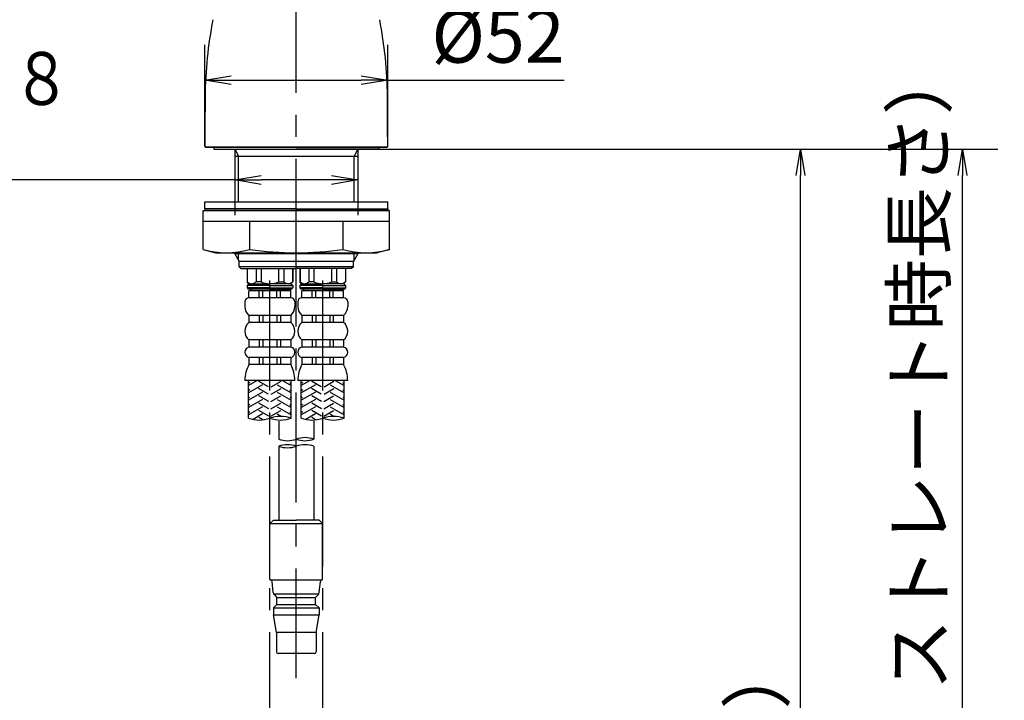
# Model space of a CAD drawing. Extents: x -1050 to 1050, y -742 to 742.
# Drawn here: x 280 to 560, y -143 to 50 of the extents above; entities that cross this region are included whole.
import ezdxf

# ---------------------------------------------------------------- set-up
doc = ezdxf.new("R2010")
doc.units = 0
doc.header["$LTSCALE"] = 25
for name, pattern in [('CENTER-S', [2, 1.25, -0.25, 0.25, -0.25]), ('CONTINUOUS-F', [0]), ('CONTINUOUS-S', [0])]:
    doc.linetypes.add(name, pattern=pattern)
doc.layers.get('0').update_dxf_attribs({"linetype": 'CONTINUOUS'})
doc.layers.get('DEFPOINTS').update_dxf_attribs({"linetype": 'CONTINUOUS'})
for name, color, linetype in [('200924', 7, 'CONTINUOUS'), ('BALN', 7, 'CONTINUOUS'), ('構想ヘッド', 7, 'CONTINUOUS')]:
    doc.layers.add(name, color=color, linetype=linetype)
doc.styles.add('BIGFONT', font='ROMANS.shx', dxfattribs={"width": 0.833, "bigfont": 'bigfont.shx'})
doc.dimstyles.new('ITM', dxfattribs={"dimscale": 5, "dimtxt": 3, "dimasz": 1.5, "dimexe": 2, "dimexo": 0, "dimgap": 0.6, "dimtad": 3, "dimdec": 3, "dimdsep": 46, "dimtxsty": 'BIGFONT', "dimblk": 'OPEN', "dimblk1": 'OPEN', "dimblk2": 'OPEN', "dimcen": 0, "dimclrd": 4, "dimclre": 4, "dimclrt": 256, "dimadec": 3, "dimazin": 2, "dimtp": 495, "dimtfac": 1, "dimtdec": 3, "dimtmove": 0, "dimatfit": 3, "dimldrblk": 'OPEN', "dimfxl": 1, "dimarcsym": 0})

# ---------------------------------------------------------------- blocks, each defined once
blk = doc.blocks.new('S75')
at = {"layer": 'BALN', "color": 3, "linetype": 'Continuous'}
for centre, start, end in [((2.5, -7.07), 70.5288, 109.4712), ((-2.5, 7.07), 250.5288, 289.4712), ((2.5, 7.07), 250.5288, 289.4712)]:
    blk.add_arc(centre, 7.5, start, end, dxfattribs=at)
blk = doc.blocks.new('_OPEN')
at = {"color": 0, "linetype": 'ByBlock'}
for p, q in [((-1, 0.167), (0, 0)), ((0, 0), (-1, -0.167)), ((0, 0), (-1, 0))]:
    blk.add_line(p, q, dxfattribs=at)
blk = doc.blocks.new('*D13')
at = {"layer": 'BALN', "color": 4, "lineweight": -2}
for p, q in [((358.84, 13.65), (558.41, 13.65)), ((548.41, -362.45), (548.41, 6.15)), ((451.94, -369.95), (558.41, -369.95))]:
    blk.add_line(p, q, dxfattribs=at)
at = {"layer": 'DEFPOINTS', "color": 0}
for p in [(358.84, 13.65), (548.41, 13.65), (451.94, -369.95)]:
    blk.add_point(p, dxfattribs=at)
at = {"layer": 'BALN', "color": 4, "lineweight": -2, "xscale": 7.5, "yscale": 7.5, "zscale": 7.5}
for p, rotation in [((548.41, 13.65), 90), ((548.41, -369.95), 270)]:
    blk.add_blockref('_OPEN', p, dxfattribs=dict(at, rotation=rotation))
at = {"layer": 'BALN', "color": 1, "insert": (537.91, -177.9), "char_height": 15, "attachment_point": 5, "rotation": 90, "style": 'BIGFONT'}
blk.add_mtext('（435）（ブレードホース\u3000ストレート時長さ）', dxfattribs=at)
blk = doc.blocks.new('*D16')
at = {"layer": 'BALN', "color": 4, "lineweight": -2}
for p, q in [((332.84, 14.45), (332.84, 43.26)), ((384.84, 14.45), (384.84, 43.26)), ((340.34, 33.26), (377.34, 33.26)), ((384.84, 33.26), (435.02, 33.26))]:
    blk.add_line(p, q, dxfattribs=at)
at = {"layer": 'DEFPOINTS', "color": 0}
for p in [(384.84, 33.26), (332.84, 14.45), (384.84, 14.45)]:
    blk.add_point(p, dxfattribs=at)
at = {"layer": 'BALN', "color": 4, "lineweight": -2, "xscale": 7.5, "yscale": 7.5, "zscale": 7.5, "rotation": 180}
blk.add_blockref('_OPEN', (332.84, 33.26), dxfattribs=at)
at = {"layer": 'BALN', "color": 4, "lineweight": -2, "xscale": 7.5, "yscale": 7.5, "zscale": 7.5}
blk.add_blockref('_OPEN', (384.84, 33.26), dxfattribs=at)
at = {"layer": 'BALN', "insert": (416.25, 43.76), "char_height": 15, "attachment_point": 5, "style": 'BIGFONT'}
blk.add_mtext('%%c52', dxfattribs=at)
blk = doc.blocks.new('*D17')
at = {"layer": 'BALN', "color": 4, "lineweight": -2}
for p, q in [((382.34, 13.65), (512.27, 13.65)), ((502.27, -331.6), (502.27, 6.15)), ((455.01, -339.1), (512.27, -339.1))]:
    blk.add_line(p, q, dxfattribs=at)
at = {"layer": 'DEFPOINTS', "color": 0}
for p in [(382.34, 13.65), (502.27, 13.65), (455.01, -339.1)]:
    blk.add_point(p, dxfattribs=at)
at = {"layer": 'BALN', "color": 4, "lineweight": -2, "xscale": 7.5, "yscale": 7.5, "zscale": 7.5}
for p, rotation in [((502.27, 13.65), 90), ((502.27, -339.1), 270)]:
    blk.add_blockref('_OPEN', p, dxfattribs=dict(at, rotation=rotation))
at = {"layer": 'BALN', "color": 1, "insert": (491.77, -162.73), "char_height": 15, "attachment_point": 5, "rotation": 90, "style": 'BIGFONT'}
blk.add_mtext('（404）', dxfattribs=at)

msp = doc.modelspace()

# ---------------------------------------------------------------- linework, layer by layer
at = {"layer": '200924', "color": 3, "linetype": 'CENTER-S'}
for p, q in [((358.84061738, -20.35365552), (358.84061738, 121.33322715)), ((351.32307641, -155.0184137), (351.32307641, -20.35365552)), ((358.84061738, -136.8463959), (358.84061738, -20.35365552)), ((366.35815834, -155.0184137), (366.35815834, -20.35365552))]:
    msp.add_line(p, q, dxfattribs=at)
at = {"layer": '200924', "color": 2}
for p, q in [((333.14061738, 14.14634449), (332.84061738, 14.44634449)), ((333.14061738, 14.14634449), (358.84061738, 14.14634449)), ((335.34061738, 14.14634449), (335.34061738, 13.64634449)), ((358.84061738, 14.14634449), (384.54061738, 14.14634449)), ((382.34061738, 14.14634449), (382.34061738, 13.64634449)), ((384.54061738, 14.14634449), (384.84061738, 14.44634449)), ((335.34061738, 13.64634449), (358.84061738, 13.64634449)), ((341.34061738, 11.64634448), (358.84061738, 11.64634448)), ((382.34061738, 13.64634449), (358.84061738, 13.64634449)), ((358.84061738, 11.64634448), (376.34061738, 11.64634448)), ((332.84061738, -1.35365551), (358.84061738, -1.35365551)), ((332.84061738, -3.35365551), (332.84061738, -1.35365551)), ((358.84061738, -1.35365551), (384.84061738, -1.35365551)), ((384.84061738, -3.35365551), (384.84061738, -1.35365551)), ((332.34061738, -3.85365551), (358.84061738, -3.85365551)), ((332.34061738, -14.91633334), (332.34061738, -3.85415551)), ((332.84061738, -3.35365551), (358.84061738, -3.35365551)), ((358.84061738, -3.35365551), (332.84061738, -3.35365551)), ((332.84061738, -3.35365551), (332.84061738, -3.85365551)), ((332.84061738, -3.85365551), (358.84061738, -3.85365551)), ((358.84061738, -3.35365551), (384.84061738, -3.35365551)), ((358.84061738, -3.35365551), (384.84061738, -3.35365551)), ((384.84061738, -3.85365551), (358.84061738, -3.85365551)), ((358.84061738, -3.85415551), (385.34061738, -3.85415551)), ((376.34061738, -3.35365551), (384.84061738, -3.35365551)), ((384.84061738, -3.35365551), (384.84061738, -3.85365551)), ((385.34061738, -14.91633334), (385.34061738, -3.85415551)), ((332.34061738, -6.85415551), (358.84061738, -6.85415551)), ((345.56156118, -6.85415551), (345.56156118, -14.91633334)), ((358.84061738, -6.85415551), (385.34061738, -6.85415551)), ((372.11967357, -6.85415551), (372.11967357, -14.91633334)), ((332.34061738, -14.91633334), (335.84061738, -15.85415551)), ((335.84061738, -15.85415551), (358.84061738, -15.85415551)), ((341.34061738, -16.18859201), (342.59061738, -18.35365552)), ((376.34061738, -16.18859201), (341.34061738, -16.18859201)), ((358.84061738, -15.85415551), (381.84061738, -15.85415551)), ((376.34061738, -16.18859201), (375.09061738, -18.35365552)), ((385.34061738, -14.91633334), (381.84061738, -15.85415551)), ((342.59061738, -19.85365552), (342.59061738, -18.35365552)), ((375.09061738, -18.35365552), (342.59061738, -18.35365552)), ((375.09061738, -19.85365552), (375.09061738, -18.35365552)), ((343.09061738, -20.35365552), (342.59061738, -19.85365552)), ((375.09061738, -19.85365552), (342.59061738, -19.85365552)), ((343.09061738, -20.35365552), (358.84061738, -20.35365552)), ((344.82307641, -20.35365552), (344.82307641, -24.15365552)), ((344.87692399, -20.35365552), (344.87692399, -24.15365552)), ((347.37692399, -20.35365552), (347.37692399, -24.15365552)), ((348.82307641, -20.35365552), (348.82307641, -24.15365552)), ((353.82307641, -20.35365552), (353.82307641, -24.15365552)), ((355.26922883, -20.35365552), (355.26922883, -24.15365552)), ((357.76922883, -20.35365552), (357.76922883, -24.15365552)), ((357.82307641, -20.35365552), (357.82307641, -24.15365552)), ((374.59061738, -20.35365552), (358.84061738, -20.35365552)), ((359.85815834, -20.35365552), (359.85815834, -24.15365552)), ((359.91200592, -20.35365552), (359.91200592, -24.15365552)), ((362.41200592, -20.35365552), (362.41200592, -24.15365552)), ((363.85815834, -20.35365552), (363.85815834, -24.15365552)), ((368.85815834, -20.35365552), (368.85815834, -24.15365552)), ((370.30431076, -20.35365552), (370.30431076, -24.15365552)), ((372.80431076, -20.35365552), (372.80431076, -24.15365552)), ((372.85815834, -20.35365552), (372.85815834, -24.15365552)), ((375.09061738, -19.85365552), (374.59061738, -20.35365552)), ((345.32307641, -24.65365552), (344.82307641, -24.15365552)), ((344.87692399, -24.15365552), (344.82307641, -24.15365552)), ((345.32307641, -24.65365552), (344.82307641, -25.15365552)), ((351.32307641, -25.15365552), (344.82307641, -25.15365552)), ((344.82307641, -25.15365552), (344.82307641, -25.85365552)), ((345.32307641, -24.65365552), (351.32307641, -24.65365552)), ((348.82307641, -24.15365552), (347.37692399, -24.15365552)), ((357.32307641, -24.65365552), (351.32307641, -24.65365552)), ((351.32307641, -25.15365552), (357.82307641, -25.15365552)), ((353.82307641, -24.15365552), (355.26922883, -24.15365552)), ((357.32307641, -24.65365552), (357.82307641, -24.15365552)), ((357.32307641, -24.65365552), (357.82307641, -25.15365552)), ((357.76922883, -24.15365552), (357.82307641, -24.15365552)), ((357.82307641, -25.15365552), (357.82307641, -25.85365552)), ((360.35815834, -24.65365552), (359.85815834, -24.15365552)), ((359.91200592, -24.15365552), (359.85815834, -24.15365552)), ((360.35815834, -24.65365552), (359.85815834, -25.15365552)), ((366.35815834, -25.15365552), (359.85815834, -25.15365552)), ((359.85815834, -25.15365552), (359.85815834, -25.85365552)), ((360.35815834, -24.65365552), (366.35815834, -24.65365552)), ((363.85815834, -24.15365552), (362.41200592, -24.15365552)), ((372.35815834, -24.65365552), (366.35815834, -24.65365552)), ((366.35815834, -25.15365552), (372.85815834, -25.15365552)), ((368.85815834, -24.15365552), (370.30431076, -24.15365552)), ((372.35815834, -24.65365552), (372.85815834, -24.15365552)), ((372.35815834, -24.65365552), (372.85815834, -25.15365552)), ((372.80431076, -24.15365552), (372.85815834, -24.15365552)), ((372.85815834, -25.15365552), (372.85815834, -25.85365552)), ((344.82307641, -25.85365552), (345.12307641, -26.15365552)), ((351.32307641, -25.85365552), (344.82307641, -25.85365552)), ((351.32307641, -26.15365552), (345.12307641, -26.15365552)), ((351.32307641, -26.65365552), (345.37307641, -26.65365552)), ((345.37307641, -28.65365552), (345.37307641, -26.65365552)), ((345.97307641, -26.65365552), (345.97307641, -26.15365552)), ((348.32307641, -28.65365552), (348.32307641, -26.65365552)), ((349.32307641, -28.65365552), (349.32307641, -26.65365552)), ((351.32307641, -25.85365552), (357.82307641, -25.85365552)), ((351.32307641, -26.15365552), (357.52307641, -26.15365552)), ((357.27307641, -26.65365552), (351.32307641, -26.65365552)), ((353.32307641, -28.65365552), (353.32307641, -26.65365552)), ((354.32307641, -28.65365552), (354.32307641, -26.65365552)), ((356.67307641, -26.15365552), (356.67307641, -26.65365552)), ((357.27307641, -28.65365552), (357.27307641, -26.65365552)), ((357.82307641, -25.85365552), (357.52307641, -26.15365552)), ((359.85815834, -25.85365552), (360.15815834, -26.15365552)), ((366.35815834, -25.85365552), (359.85815834, -25.85365552)), ((366.35815834, -26.15365552), (360.15815834, -26.15365552)), ((366.35815834, -26.65365552), (360.40815834, -26.65365552)), ((360.40815834, -28.65365552), (360.40815834, -26.65365552)), ((361.00815834, -26.65365552), (361.00815834, -26.15365552)), ((363.35815834, -28.65365552), (363.35815834, -26.65365552)), ((364.35815834, -28.65365552), (364.35815834, -26.65365552)), ((366.35815834, -25.85365552), (372.85815834, -25.85365552)), ((366.35815834, -26.15365552), (372.55815834, -26.15365552)), ((372.30815834, -26.65365552), (366.35815834, -26.65365552)), ((368.35815834, -28.65365552), (368.35815834, -26.65365552)), ((369.35815834, -28.65365552), (369.35815834, -26.65365552)), ((371.70815834, -26.15365552), (371.70815834, -26.65365552)), ((372.30815834, -28.65365552), (372.30815834, -26.65365552)), ((372.85815834, -25.85365552), (372.55815834, -26.15365552)), ((344.22307641, -29.80365552), (344.22307641, -31.15365552)), ((357.27307641, -28.65365552), (345.37307641, -28.65365552)), ((358.42307641, -29.80365552), (358.42307641, -31.15365552)), ((359.25815834, -29.80365552), (359.25815834, -31.15365552)), ((372.30815834, -28.65365552), (360.40815834, -28.65365552)), ((373.45815834, -29.80365552), (373.45815834, -31.15365552)), ((357.27307641, -33.65365552), (345.37307641, -33.65365552)), ((345.37307641, -33.65365552), (345.37307641, -35.65365552)), ((357.27307641, -35.65365552), (345.37307641, -35.65365552)), ((348.32307641, -33.65365552), (348.32307641, -35.65365552)), ((349.32307641, -33.65365552), (349.32307641, -35.65365552)), ((353.32307641, -33.65365552), (353.32307641, -35.65365552)), ((354.32307641, -33.65365552), (354.32307641, -35.65365552)), ((357.27307641, -33.65365552), (357.27307641, -35.65365552)), ((372.30815834, -33.65365552), (360.40815834, -33.65365552)), ((360.40815834, -33.65365552), (360.40815834, -35.65365552)), ((372.30815834, -35.65365552), (360.40815834, -35.65365552)), ((363.35815834, -33.65365552), (363.35815834, -35.65365552)), ((364.35815834, -33.65365552), (364.35815834, -35.65365552)), ((368.35815834, -33.65365552), (368.35815834, -35.65365552)), ((369.35815834, -33.65365552), (369.35815834, -35.65365552)), ((372.30815834, -33.65365552), (372.30815834, -35.65365552)), ((357.27307641, -40.65365552), (345.37307641, -40.65365552)), ((345.37307641, -40.65365552), (345.37307641, -42.65365552)), ((348.32307641, -40.65365552), (348.32307641, -42.65365552)), ((349.32307641, -40.65365552), (349.32307641, -42.65365552)), ((353.32307641, -40.65365552), (353.32307641, -42.65365552)), ((354.32307641, -40.65365552), (354.32307641, -42.65365552)), ((357.27307641, -40.65365552), (357.27307641, -42.65365552)), ((357.27307641, -40.65365552), (357.27307641, -42.65365552)), ((372.30815834, -40.65365552), (360.40815834, -40.65365552)), ((360.40815834, -40.65365552), (360.40815834, -42.65365552)), ((363.35815834, -40.65365552), (363.35815834, -42.65365552)), ((364.35815834, -40.65365552), (364.35815834, -42.65365552)), ((368.35815834, -40.65365552), (368.35815834, -42.65365552)), ((369.35815834, -40.65365552), (369.35815834, -42.65365552)), ((372.30815834, -40.65365552), (372.30815834, -42.65365552)), ((372.30815834, -40.65365552), (372.30815834, -42.65365552)), ((357.27307641, -42.65365552), (345.37307641, -42.65365552)), ((372.30815834, -42.65365552), (360.40815834, -42.65365552)), ((357.27307641, -45.65365552), (345.37307641, -45.65365552)), ((345.37307641, -45.65365552), (345.37307641, -47.65365552)), ((348.32307641, -45.65365552), (348.32307641, -47.65365552)), ((349.32307641, -45.65365552), (349.32307641, -47.65365552)), ((353.32307641, -45.65365552), (353.32307641, -47.65365552)), ((354.32307641, -45.65365552), (354.32307641, -47.65365552)), ((357.27307641, -45.65365552), (357.27307641, -47.65365552)), ((372.30815834, -45.65365552), (360.40815834, -45.65365552)), ((360.40815834, -45.65365552), (360.40815834, -47.65365552)), ((363.35815834, -45.65365552), (363.35815834, -47.65365552)), ((364.35815834, -45.65365552), (364.35815834, -47.65365552)), ((368.35815834, -45.65365552), (368.35815834, -47.65365552)), ((369.35815834, -45.65365552), (369.35815834, -47.65365552)), ((372.30815834, -45.65365552), (372.30815834, -47.65365552)), ((357.27307641, -47.65365552), (345.37307641, -47.65365552)), ((372.30815834, -47.65365552), (360.40815834, -47.65365552)), ((351.32307641, -52.15365552), (344.22307641, -52.15365552)), ((345.22307946, -62.88600187), (345.22307946, -52.15365552)), ((358.42307641, -52.15365552), (351.32307641, -52.15365552)), ((357.42307336, -62.88599972), (357.42307336, -52.15365552)), ((366.35815834, -52.15365552), (359.25815834, -52.15365552)), ((360.25816139, -62.88600187), (360.25816139, -52.15365552)), ((373.45815834, -52.15365552), (366.35815834, -52.15365552)), ((372.45815529, -62.88599972), (372.45815529, -52.15365552))]:
    msp.add_line(p, q, dxfattribs=at)
at = {"layer": '200924', "color": 2, "linetype": 'CONTINUOUS-S'}
for p, q in [((341.34061738, 13.64634449), (341.34061738, -1.35365551)), ((376.34061738, 13.64634449), (376.34061738, -1.35365551)), ((341.34061738, -15.85415551), (341.34061738, -16.18859201)), ((376.34061738, -15.85415551), (376.34061738, -16.18859201))]:
    msp.add_line(p, q, dxfattribs=at)
at = {"layer": '200924', "color": 3}
for p, q in [((341.34061738, 13.64634448), (342.35661738, 11.64634448)), ((376.34061738, 13.64634448), (375.32461738, 11.64634448)), ((347.7498149, -52.15365552), (345.22307946, -53.6124669)), ((345.62307641, -52.91964834), (345.22307946, -52.68871)), ((350.92307641, -53.95887883), (348.12307641, -52.34229807)), ((351.72307641, -53.95887883), (354.52307641, -52.34229807)), ((354.89633792, -52.15365552), (357.42307336, -53.6124669)), ((357.02307641, -52.91964834), (357.42307336, -52.68871)), ((362.78489683, -52.15365552), (360.25816139, -53.6124669)), ((360.65815834, -52.91964834), (360.25816139, -52.68871)), ((365.95815834, -53.95887883), (363.15815834, -52.34229807)), ((366.75815834, -53.95887883), (369.55815834, -52.34229807)), ((369.93141985, -52.15365552), (372.45815529, -53.6124669)), ((372.05815834, -52.91964834), (372.45815529, -52.68871)), ((349.22307641, -53.38152856), (345.22307946, -55.69092787)), ((345.62307641, -54.99810931), (345.22307946, -54.76717097)), ((349.22307641, -55.45998953), (345.22307946, -57.76938884)), ((350.92307641, -56.0373398), (348.12307641, -54.42075904)), ((351.72307641, -56.0373398), (354.52307641, -54.42075904)), ((353.42307641, -53.38152856), (357.42307336, -55.69092787)), ((353.42307641, -55.45998953), (357.42307336, -57.76938884)), ((357.02307641, -54.99810931), (357.42307336, -54.76717097)), ((364.25815834, -53.38152856), (360.25816139, -55.69092787)), ((360.65815834, -54.99810931), (360.25816139, -54.76717097)), ((364.25815834, -55.45998953), (360.25816139, -57.76938884)), ((365.95815834, -56.0373398), (363.15815834, -54.42075904)), ((366.75815834, -56.0373398), (369.55815834, -54.42075904)), ((368.45815834, -53.38152856), (372.45815529, -55.69092787)), ((368.45815834, -55.45998953), (372.45815529, -57.76938884)), ((372.05815834, -54.99810931), (372.45815529, -54.76717097)), ((345.52307641, -57.07657028), (345.12307946, -56.84563193)), ((349.22307641, -57.5384505), (345.22307946, -59.84784981)), ((351.02307641, -58.11580076), (348.22307641, -56.49922001)), ((351.02307641, -60.19426173), (348.22307641, -58.57768098)), ((351.62307641, -58.11580076), (354.42307641, -56.49922001)), ((351.62307641, -60.19426173), (354.42307641, -58.57768098)), ((353.42307641, -57.5384505), (357.42307336, -59.84784981)), ((357.12307641, -57.07657028), (357.52307336, -56.84563193)), ((360.55815834, -57.07657028), (360.15816139, -56.84563193)), ((364.25815834, -57.5384505), (360.25816139, -59.84784981)), ((366.05815834, -58.11580076), (363.25815834, -56.49922001)), ((366.05815834, -60.19426173), (363.25815834, -58.57768098)), ((366.65815834, -58.11580076), (369.45815834, -56.49922001)), ((366.65815834, -60.19426173), (369.45815834, -58.57768098)), ((368.45815834, -57.5384505), (372.45815529, -59.84784981)), ((372.15815834, -57.07657028), (372.55815529, -56.84563193)), ((345.62307641, -59.15503125), (345.22307946, -58.9240929)), ((349.22307641, -59.61691146), (345.22307946, -61.92631078)), ((345.62307641, -61.23349222), (345.22307946, -61.00255387)), ((351.02307641, -62.2727227), (348.22307641, -60.65614195)), ((351.62307641, -62.2727227), (354.42307641, -60.65614195)), ((353.42307641, -59.61691146), (357.42307336, -61.92631078)), ((357.02307641, -59.15503125), (357.42307336, -58.9240929)), ((357.02307641, -61.23349222), (357.42307336, -61.00255387)), ((360.65815834, -59.15503125), (360.25816139, -58.9240929)), ((364.25815834, -59.61691146), (360.25816139, -61.92631078)), ((360.65815834, -61.23349222), (360.25816139, -61.00255387)), ((366.05815834, -62.2727227), (363.25815834, -60.65614195)), ((366.65815834, -62.2727227), (369.45815834, -60.65614195)), ((368.45815834, -59.61691146), (372.45815529, -61.92631078)), ((372.05815834, -59.15503125), (372.45815529, -58.9240929)), ((372.05815834, -61.23349222), (372.45815529, -61.00255387)), ((349.22307641, -61.69537243), (346.54100875, -63.24386492)), ((349.29293163, -63.35228412), (348.22307641, -62.73460292)), ((353.42307641, -61.69537243), (354.58310334, -62.3651143)), ((364.25815834, -61.69537243), (361.57609068, -63.24386492)), ((364.32801356, -63.35228412), (363.25815834, -62.73460292)), ((368.45815834, -61.69537243), (369.61818528, -62.3651143))]:
    msp.add_line(p, q, dxfattribs=at)
at = {"layer": '200924', "color": 3, "linetype": 'CONTINUOUS-F'}
for p, q in [((342.35661738, -1.35365551), (342.35661738, 11.64634448)), ((375.32461738, -1.35365551), (375.32461738, 11.64634448)), ((342.35661738, -17.94835563), (342.35661738, -15.85415551)), ((375.32461738, -17.94835563), (375.32461738, -15.85415551))]:
    msp.add_line(p, q, dxfattribs=at)
at = {"layer": '200924', "color": 2, "linetype": 'CONTINUOUS-F'}
for p, q in [((353.84061738, -63.69376826), (353.84061738, -68.85365552)), ((363.84061738, -63.69376826), (363.84061738, -68.85365552)), ((353.84061738, -70.85465552), (353.84061738, -91.85365552)), ((363.84061738, -70.85465552), (363.84061738, -91.85365552)), ((351.34061738, -92.85365552), (352.34061738, -91.85365552)), ((352.34061738, -91.85365552), (358.84061738, -91.85365552)), ((365.34061738, -91.85365552), (358.84061738, -91.85365552)), ((366.34061738, -92.85365552), (365.34061738, -91.85365552)), ((351.34061738, -108.75365552), (351.34061738, -92.85365552)), ((351.34061738, -92.85365552), (366.34061738, -92.85365552)), ((351.34061738, -108.75365552), (351.34061738, -92.85365552)), ((366.34061738, -108.75365552), (366.34061738, -92.85365552)), ((366.34061738, -108.75365552), (366.34061738, -92.85365552)), ((351.44061738, -108.85365552), (351.34061738, -108.75365552)), ((351.44061738, -108.85365552), (366.24061738, -108.85365552)), ((366.24061738, -108.85365552), (366.19261738, -108.85365552)), ((366.34061738, -108.75365552), (366.24061738, -108.85365552)), ((352.30461738, -112.49865552), (351.98561738, -109.30365552)), ((365.37661738, -112.49865552), (365.69561738, -109.30365552)), ((352.40961738, -112.85365552), (365.27110881, -112.85365552)), ((352.59261738, -113.10565552), (353.34061738, -113.85365552)), ((353.34061738, -115.85365552), (353.34061738, -113.85365552)), ((353.34061738, -113.85365552), (364.34061738, -113.85365552)), ((365.08861738, -113.10565552), (364.34061738, -113.85365552)), ((364.34061738, -115.85365552), (364.34061738, -113.85365552)), ((352.34061738, -116.85365552), (353.34061738, -115.85365552)), ((352.34061738, -116.85365552), (365.34061738, -116.85365552)), ((352.34061738, -116.85365552), (352.34061738, -118.85365552)), ((353.34061738, -115.85365552), (364.34061738, -115.85365552)), ((365.34061738, -116.85365552), (364.34061738, -115.85365552)), ((365.34061738, -116.85365552), (365.34061738, -118.85365552)), ((352.34061738, -118.85365552), (365.34061738, -118.85365552)), ((353.19061738, -123.85365552), (352.34061738, -118.85365552)), ((364.49061738, -123.85365552), (365.34061738, -118.85365552)), ((353.19061738, -123.85365552), (353.19061738, -129.35365552)), ((364.49061738, -123.85365552), (353.19061738, -123.85365552)), ((364.49061738, -123.85365552), (364.49061738, -129.35365552)), ((363.99061738, -129.85365552), (353.69061738, -129.85365552))]:
    msp.add_line(p, q, dxfattribs=at)
at = {"layer": '200924', "color": 2}
for centre, radius, start, end in [((338.95108928, 7.91207983), 23.7662531, 253.8504576757, 286.1495423243), ((358.84061738, 78.62689258), 94.4810481, 261.9204826447, 278.0795173553), ((378.73014547, 7.91207983), 23.7662531, 253.8504576757, 286.1495423243), ((346.12692399, -22.84115552), 1.8125, 226.3971810273, 313.6028189727), ((351.32307641, -18.15365552), 6.5, 247.380135052, 270), ((351.32307641, -18.15365552), 6.5, 270, 292.619864948), ((356.51922883, -22.84115552), 1.8125, 226.3971810273, 313.6028189727), ((361.16200592, -22.84115552), 1.8125, 226.3971810273, 313.6028189727), ((366.35815834, -18.15365552), 6.5, 247.380135052, 270), ((366.35815834, -18.15365552), 6.5, 270, 292.619864948), ((371.55431076, -22.84115552), 1.8125, 226.3971810273, 313.6028189727), ((345.37307641, -29.80365552), 1.15, 90, 180), ((357.27307641, -29.80365552), 1.15, 0, 90), ((360.40815834, -29.80365552), 1.15, 90, 180), ((372.30815834, -29.80365552), 1.15, 0, 90), ((347.51546771, -31.15365552), 3.2923913, 180, 229.4048604555), ((355.1306851, -31.15365552), 3.2923913, 310.5951395445, 0), ((362.55054965, -31.15365552), 3.2923913, 180, 229.4048604555), ((370.16576704, -31.15365552), 3.2923913, 310.5951395445, 0), ((347.51546771, -38.15365552), 3.2923913, 130.5951395445, 229.4048604555), ((355.1306851, -38.15365552), 3.2923913, 310.5951395445, 49.4048604556), ((362.55054965, -38.15365552), 3.2923913, 130.5951395445, 229.4048604555), ((370.16576704, -38.15365552), 3.2923913, 310.5951395445, 49.4048604556), ((345.77633728, -44.15365552), 1.55326087, 105.0476408773, 254.9523591227), ((356.86981554, -44.15365552), 1.55326087, 285.0476408773, 74.9523591227), ((360.81141921, -44.15365552), 1.55326087, 105.0476408773, 254.9523591227), ((371.90489747, -44.15365552), 1.55326087, 285.0476408773, 74.9523591227), ((353.60242424, -52.15365552), 9.37934783, 151.329129161, 180), ((349.04372858, -52.15365552), 9.37934783, 0, 28.670870839), ((368.63750617, -52.15365552), 9.37934783, 151.329129161, 180), ((364.07881052, -52.15365552), 9.37934783, 0, 28.670870839)]:
    msp.add_arc(centre, radius, start, end, dxfattribs=at)
at = {"layer": '200924', "color": 2, "linetype": 'CONTINUOUS-F'}
for centre, radius, start, end in [((351.48861738, -109.35365552), 0.5, 5.71, 90), ((366.19261738, -109.35365552), 0.5, 90, 174.289), ((353.30061738, -112.39865552), 1, 185.71, 225), ((364.38061738, -112.39865552), 1, 315, 354.289), ((353.69061738, -129.35365552), 0.5, 180, 270), ((363.99061738, -129.35365552), 0.5, 270, 0)]:
    msp.add_arc(centre, radius, start, end, dxfattribs=at)
at = {"layer": 'BALN', "color": 2}
msp.add_line((384.54059237, 14.14634449), (333.14064238, 14.14634449), dxfattribs=at)
at = {"layer": 'BALN', "color": 4}
for p, q in [((341.34061738, 6.14634449), (341.34061738, -5.13820155)), ((376.34061738, 6.14634449), (376.34061738, -5.13820155)), ((341.34061738, 4.86179845), (115.31092681, 4.86179845)), ((368.84061738, 4.86179845), (348.84061738, 4.86179845))]:
    msp.add_line(p, q, dxfattribs=at)
at = {"layer": 'BALN', "color": 2}
for centre, radius, start, end in [((452.89389996, 27.53772044), 120, 169.0011042682, 179.4706634797), ((264.78733479, 27.53772044), 120, 0.5293365203, 10.9988957318), ((2132.84061738, 14.14634449), 1800, 179.5384456731, 179.99044911156), ((-1415.15938262, 14.14634449), 1800, 0.00955088845, 0.4615543269), ((333.14064238, 14.44634449), 0.3, 179.9904491116, 270), ((384.54059237, 14.44634449), 0.3, 270, 0.0095508884)]:
    msp.add_arc(centre, radius, start, end, dxfattribs=at)
at = {"layer": '構想ヘッド', "color": 2}
for p, q in [((333.14064238, 14.14634449), (333.43265371, 14.14634449)), ((333.43265371, 14.14634449), (350.43265371, 14.14634449)), ((350.43265371, 14.14634449), (367.24858104, 14.14634449)), ((367.24858104, 14.14634449), (384.24858104, 14.14634449)), ((384.24858104, 14.14634449), (384.54059237, 14.14634449))]:
    msp.add_line(p, q, dxfattribs=at)

# ---------------------------------------------------------------- block references
at = {"layer": '200924', "color": 4, "xscale": 1.220000000000027, "yscale": 1.220000000000027, "zscale": 1.220000000000027}
for p in [(351.32307641, -62.88600079), (366.35815834, -62.88600079)]:
    msp.add_blockref('S75', p, dxfattribs=at)
at = {"layer": '200924', "color": 4}
msp.add_blockref('S75', (358.84076802, -68.85360226), dxfattribs=at)
at = {"layer": '200924', "color": 4, "rotation": 180}
msp.add_blockref('S75', (358.84076802, -70.85477659), dxfattribs=at)
at = {"layer": 'BALN', "color": 4, "xscale": 7.5, "yscale": 7.5, "zscale": 7.5, "rotation": 180}
msp.add_blockref('_OPEN', (341.34061738, 4.86179845), dxfattribs=at)
at = {"layer": 'BALN', "color": 4, "xscale": 7.5, "yscale": 7.5, "zscale": 7.5}
msp.add_blockref('_OPEN', (376.34061738, 4.86179845), dxfattribs=at)

# ---------------------------------------------------------------- texts
at = {"layer": 'BALN', "color": 7, "style": 'BIGFONT', "width": 0.833}
msp.add_text('取付穴径φ３５～φ３８', height=15, dxfattribs=at).set_placement((115.56266181, 26.198447))

# ---------------------------------------------------------------- dimensions: what is measured, and where the dimension line sits
at = {"layer": 'BALN', "color": 4}
dim = msp.add_linear_dim(base=(384.8406173754, 33.2621327354), p1=(332.8406173754, 14.4463444865), p2=(384.8406173754, 14.4463444865), text='%%c<>', dimstyle='ITM', override={"dimdec": 8, "dimadec": 8}, dxfattribs=at)
dim.commit()
dim.dimension.update_dxf_attribs({"geometry": '*D16', "text_midpoint": (416.2514022881, 33.2621327354), "dimtype": 160})
for base, p1, p2, text, picture, middle in [((548.41461454, 13.64634449), (451.94272456, -369.95155197), (358.84061738, 13.64634449), '（435）（ブレードホース\u3000ストレート時長さ）', '*D13', (548.41461454, -177.90260374)), ((502.26876492, 13.64634449), (455.0130905, -339.10155197), (382.34061738, 13.64634449), '（404）', '*D17', (502.26876492, -162.72760374))]:
    dim = msp.add_linear_dim(base=base, p1=p1, p2=p2, angle=90, text=text, dimstyle='ITM', override={"dimdec": 8, "dimclrt": 1, "dimadec": 8}, dxfattribs=at)
    dim.commit()
    dim.dimension.update_dxf_attribs({"geometry": picture, "text_midpoint": middle, "dimtype": 160})

doc.saveas('drawing.dxf')
